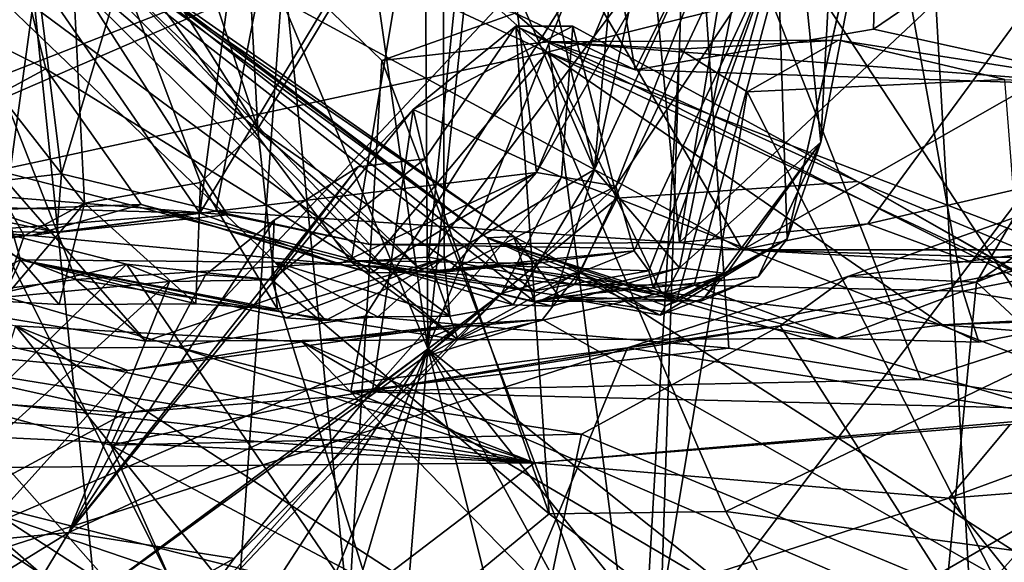
# Model space of a CAD drawing. Units: metres. Extents: x 23.9 to 32.57, y 0.5 to 3.29.
# Drawn here: x 26.85 to 27.14, y 0.69 to 0.85 of the extents above; entities that cross this region are included whole.
import ezdxf

# ---------------------------------------------------------------- set-up
doc = ezdxf.new("R2010")
doc.units = ezdxf.units.M

msp = doc.modelspace()

# ---------------------------------------------------------------- linework, layer by layer
at = {"layer": '1'}
for points in [[(27.65703, 1.47802, -1.52341), (27.03696, 0.65988, -1.51582), (27.06373, 1.46945, -1.52446)], [(27.03696, 0.65988, -1.51582), (27.65703, 1.47802, -1.52341), (27.68304, 0.67679, -1.51597)], [(27.06373, 1.46945, -1.52446), (26.47795, 0.72053, -1.51654), (26.3518, 1.46257, -1.52647)], [(26.71542, 0.74095, -1.51743), (26.47795, 0.72053, -1.51654), (27.06373, 1.46945, -1.52446)], [(27.03696, 0.65988, -1.51582), (26.71542, 0.74095, -1.51743), (27.06373, 1.46945, -1.52446)], [(26.99876, 1.2456, 12.97911), (27.04289, 0.78329, 12.95215), (27.1293, 1.31285, 12.85947)], [(27.1293, 1.31285, 12.85947), (27.04289, 0.78329, 12.95215), (27.2039, 0.93467, 12.81331)], [(26.82473, 1.13732, 13.0898), (26.86618, 0.8029, 13.07892), (26.99876, 1.2456, 12.97911)], [(26.86618, 0.8029, 13.07892), (26.9103, 0.79229, 13.0519), (26.99876, 1.2456, 12.97911)], [(26.99876, 1.2456, 12.97911), (26.9103, 0.79229, 13.0519), (27.04289, 0.78329, 12.95215)], [(26.82473, 1.13732, 13.0898), (26.81378, 0.79693, 13.10649), (26.86618, 0.8029, 13.07892)], [(26.94898, 0.77774, 11.05894), (26.77822, 1.00788, 10.97905), (27.00647, 1.12144, 11.09401)], [(26.97111, 0.7791, 11.07152), (26.94898, 0.77774, 11.05894), (27.00647, 1.12144, 11.09401)], [(26.97111, 0.7791, 11.07152), (27.00647, 1.12144, 11.09401), (27.09284, 0.94152, 11.15558)], [(26.83525, 1.07689, 1.70265), (26.92085, 1.10455, 1.5993), (26.97097, 0.75296, 1.57795)], [(26.97097, 0.75296, 1.57795), (26.92085, 1.10455, 1.5993), (26.96881, 1.10062, 1.55262)], [(27.21446, 0.78743, 11.26813), (27.09284, 0.94152, 11.15558), (27.27354, 1.1062, 11.34527)], [(26.97097, 0.75296, 1.57795), (26.96881, 1.10062, 1.55262), (27.00663, 1.08795, 1.52497)], [(26.97097, 0.75296, 1.57795), (27.00663, 1.08795, 1.52497), (27.10278, 1.08563, 1.42666)], [(26.97097, 0.75296, 1.57795), (27.10278, 1.08563, 1.42666), (27.12914, 0.62648, 1.43528)], [(27.12914, 0.62648, 1.43528), (27.10278, 1.08563, 1.42666), (27.27081, 1.04778, 1.27126)], [(26.77018, 0.7718, 1.78303), (26.83525, 1.07689, 1.70265), (26.88254, 0.61678, 1.68713)], [(26.88254, 0.61678, 1.68713), (26.83525, 1.07689, 1.70265), (26.97097, 0.75296, 1.57795)], [(27.2205, 0.58643, 1.37842), (27.12914, 0.62648, 1.43528), (27.27081, 1.04778, 1.27126)], [(26.76078, 0.81546, 10.97278), (26.77822, 1.00788, 10.97905), (26.87024, 0.77273, 11.02453)], [(26.87024, 0.77273, 11.02453), (26.77822, 1.00788, 10.97905), (26.94898, 0.77774, 11.05894)], [(27.10253, 0.97748, 3.67409), (27.00758, 0.96115, 3.67319), (27.03022, 0.83267, 3.66568)], [(27.10253, 0.97748, 3.67409), (27.03022, 0.83267, 3.66568), (27.09839, 0.84428, 3.66254)], [(27.10253, 0.97748, 3.67409), (27.09839, 0.84428, 3.66254), (27.12398, 0.86189, 3.65105)], [(27.00758, 0.96115, 3.67319), (26.99593, 0.84889, 3.6311), (27.03022, 0.83267, 3.66568)], [(27.12398, 0.86189, 3.65105), (27.17236, 0.82798, 3.53838), (27.18778, 0.94852, 3.61572)], [(27.01289, 0.77129, 11.09821), (26.97111, 0.7791, 11.07152), (27.09284, 0.94152, 11.15558)], [(27.01289, 0.77129, 11.09821), (27.09284, 0.94152, 11.15558), (27.04706, 0.77112, 11.12414)], [(27.12396, 0.76942, 11.18472), (27.04706, 0.77112, 11.12414), (27.09284, 0.94152, 11.15558)], [(27.09284, 0.94152, 11.15558), (27.21446, 0.78743, 11.26813), (27.12396, 0.76942, 11.18472)], [(26.7833, 0.79041, 12.50573), (26.65403, 0.93643, 12.28938), (26.86174, 0.83299, 12.32397)], [(26.65403, 0.93643, 12.28938), (26.85089, 0.87661, 12.22591), (26.86174, 0.83299, 12.32397)], [(27.00204, 0.80335, 12.3125), (27.02467, 0.79944, 12.2364), (27.07823, 0.93619, 12.24406)], [(27.00204, 0.80335, 12.3125), (27.07823, 0.93619, 12.24406), (27.05345, 0.92532, 12.30167)], [(27.07823, 0.93619, 12.24406), (27.02467, 0.79944, 12.2364), (27.07093, 0.86881, 12.1768)], [(27.04289, 0.78329, 12.95215), (27.09672, 0.78864, 12.91075), (27.2039, 0.93467, 12.81331)], [(27.2039, 0.93467, 12.81331), (27.09672, 0.78864, 12.91075), (27.15064, 0.80112, 12.87205)], [(26.84506, 0.89823, 12.78981), (26.97364, 0.93062, 12.53423), (27.06095, 0.78118, 12.86435)], [(26.97364, 0.93062, 12.53423), (26.99315, 0.93168, 12.4911), (27.16944, 0.84301, 12.53752)], [(27.06095, 0.78118, 12.86435), (26.97364, 0.93062, 12.53423), (27.16944, 0.84301, 12.53752)], [(27.16944, 0.84301, 12.53752), (26.99315, 0.93168, 12.4911), (27.19619, 0.85639, 12.42124)], [(26.92142, 0.91109, 12.51067), (26.90573, 0.79168, 12.46488), (26.98735, 0.92667, 12.43002)], [(26.90573, 0.79168, 12.46488), (27.00204, 0.80335, 12.3125), (26.98735, 0.92667, 12.43002)], [(27.00204, 0.80335, 12.3125), (27.05345, 0.92532, 12.30167), (26.98735, 0.92667, 12.43002)], [(26.80102, 0.92413, 11.99165), (26.79363, 0.92617, 11.97051), (26.98794, 0.78467, 11.94666)], [(26.79363, 0.92617, 11.97051), (26.85394, 0.88187, 11.81641), (26.99549, 0.78498, 11.86032)], [(26.79363, 0.92617, 11.97051), (26.99549, 0.78498, 11.86032), (26.98794, 0.78467, 11.94666)], [(26.85404, 0.88581, 12.15375), (26.80102, 0.92413, 11.99165), (26.98794, 0.78467, 11.94666)], [(27.04294, 0.77604, 11.70882), (27.01863, 0.8042, 11.62256), (27.0723, 0.9208, 11.75091)], [(27.0723, 0.9208, 11.75091), (27.01863, 0.8042, 11.62256), (27.0429, 0.91593, 11.64648)], [(27.04294, 0.77604, 11.70882), (27.0723, 0.9208, 11.75091), (27.08336, 0.81195, 11.84915)], [(27.08336, 0.81195, 11.84915), (27.0723, 0.9208, 11.75091), (27.08901, 0.91978, 11.8343)], [(26.84535, 0.91179, 11.36125), (27.00507, 0.83769, 11.3161), (26.91446, 0.91851, 11.42924)], [(26.91446, 0.91851, 11.42924), (27.00507, 0.83769, 11.3161), (27.14169, 0.87183, 11.5635)], [(27.08336, 0.81195, 11.84915), (27.08901, 0.91978, 11.8343), (27.10364, 0.91669, 11.94125)], [(27.01863, 0.8042, 11.62256), (27.02757, 0.9063, 11.61836), (27.0429, 0.91593, 11.64648)], [(27.07373, 0.78435, 11.90983), (27.08336, 0.81195, 11.84915), (27.10364, 0.91669, 11.94125)], [(27.07373, 0.78435, 11.90983), (27.10364, 0.91669, 11.94125), (27.10259, 0.91241, 12.01996)], [(27.07093, 0.86881, 12.1768), (27.07373, 0.78435, 11.90983), (27.10259, 0.91241, 12.01996)], [(27.04652, 0.90989, 0.02162), (26.77133, 0.79073, 0.01712), (26.89957, 0.75333, 0.01717)], [(26.92352, 0.90273, 0.01639), (26.77133, 0.79073, 0.01712), (27.04652, 0.90989, 0.02162)], [(26.85764, 0.88798, 3.79942), (26.82896, 0.82316, 3.81533), (26.89776, 0.90984, 3.73619)], [(26.89776, 0.90984, 3.73619), (26.82896, 0.82316, 3.81533), (26.9297, 0.8626, 3.6696)], [(26.84535, 0.91179, 11.36125), (26.84768, 0.80393, 11.15867), (27.00507, 0.83769, 11.3161)], [(26.85915, 0.85954, 12.5649), (26.90573, 0.79168, 12.46488), (26.92142, 0.91109, 12.51067)], [(26.92235, 0.81585, 11.47838), (26.89144, 0.9092, 11.44498), (26.91715, 0.91166, 11.46536)], [(27.04652, 0.90989, 0.02162), (26.89957, 0.75333, 0.01717), (26.95303, 0.7622, 0.01298)], [(26.92235, 0.81585, 11.47838), (26.91715, 0.91166, 11.46536), (26.97526, 0.90365, 11.53564)], [(27.04652, 0.90989, 0.02162), (26.95303, 0.7622, 0.01298), (27.05697, 0.75305, 0.01746)], [(27.05697, 0.75305, 0.01746), (27.11192, 0.74413, 0.00862), (27.04652, 0.90989, 0.02162)], [(27.11192, 0.74413, 0.00862), (27.1479, 0.75579, 0.01571), (27.04652, 0.90989, 0.02162)], [(27.16687, 0.89467, 0.01288), (27.04652, 0.90989, 0.02162), (27.1479, 0.75579, 0.01571)], [(26.92235, 0.81585, 11.47838), (26.86729, 0.90333, 11.42667), (26.89144, 0.9092, 11.44498)], [(27.01863, 0.8042, 11.62256), (26.97526, 0.90365, 11.53564), (26.99391, 0.90853, 11.55842)], [(27.01863, 0.8042, 11.62256), (26.99391, 0.90853, 11.55842), (27.02757, 0.9063, 11.61836)], [(26.75162, 0.9044, 0.01243), (26.68035, 0.76136, 0.014), (26.92352, 0.90273, 0.01639)], [(26.92352, 0.90273, 0.01639), (26.68035, 0.76136, 0.014), (26.77133, 0.79073, 0.01712)], [(26.87277, 0.79456, 11.44594), (26.79649, 0.89221, 11.38368), (26.86729, 0.90333, 11.42667)], [(26.87277, 0.79456, 11.44594), (26.86729, 0.90333, 11.42667), (26.90595, 0.80046, 11.46825)], [(26.90595, 0.80046, 11.46825), (26.86729, 0.90333, 11.42667), (26.92235, 0.81585, 11.47838)], [(26.92235, 0.81585, 11.47838), (26.97526, 0.90365, 11.53564), (26.97557, 0.77887, 11.56923)], [(26.97557, 0.77887, 11.56923), (26.97526, 0.90365, 11.53564), (27.01863, 0.8042, 11.62256)], [(26.82909, 0.79796, 13.02309), (26.84506, 0.89823, 12.78981), (26.91369, 0.79126, 12.97476)], [(26.91369, 0.79126, 12.97476), (26.84506, 0.89823, 12.78981), (26.95434, 0.78272, 12.97308)], [(26.95434, 0.78272, 12.97308), (26.84506, 0.89823, 12.78981), (27.06095, 0.78118, 12.86435)], [(26.81556, 0.77864, 11.42151), (26.79649, 0.89221, 11.38368), (26.85553, 0.78518, 11.44195)], [(26.85553, 0.78518, 11.44195), (26.79649, 0.89221, 11.38368), (26.87277, 0.79456, 11.44594)], [(26.75739, 0.88729, 12.64659), (26.76991, 0.7978, 12.6083), (26.85915, 0.85954, 12.5649)], [(26.8241, 0.87215, 3.85736), (26.82896, 0.82316, 3.81533), (26.85764, 0.88798, 3.79942)], [(26.96967, 0.77487, 12.17447), (26.85089, 0.87661, 12.22591), (26.85404, 0.88581, 12.15375)], [(26.96967, 0.77487, 12.17447), (26.85404, 0.88581, 12.15375), (26.99127, 0.77669, 12.0671)], [(26.85404, 0.88581, 12.15375), (26.98794, 0.78467, 11.94666), (26.99127, 0.77669, 12.0671)], [(26.85394, 0.88187, 11.81641), (26.82708, 0.87387, 11.7099), (26.95841, 0.77646, 11.67945)], [(26.85394, 0.88187, 11.81641), (26.95841, 0.77646, 11.67945), (27.00145, 0.76646, 11.76195)], [(26.99549, 0.78498, 11.86032), (26.85394, 0.88187, 11.81641), (27.00145, 0.76646, 11.76195)], [(26.85089, 0.87661, 12.22591), (26.96967, 0.77487, 12.17447), (26.9504, 0.77813, 12.26597)], [(26.86174, 0.83299, 12.32397), (26.85089, 0.87661, 12.22591), (26.9504, 0.77813, 12.26597)], [(26.82708, 0.87387, 11.7099), (26.75377, 0.85095, 11.59307), (26.85442, 0.77832, 11.54579)], [(26.82708, 0.87387, 11.7099), (26.85442, 0.77832, 11.54579), (26.92733, 0.7777, 11.63124)], [(26.82708, 0.87387, 11.7099), (26.92733, 0.7777, 11.63124), (26.95841, 0.77646, 11.67945)], [(27.14169, 0.87183, 11.5635), (27.00507, 0.83769, 11.3161), (27.18958, 0.76724, 11.39008)], [(27.02467, 0.79944, 12.2364), (27.02994, 0.78092, 12.16803), (27.07093, 0.86881, 12.1768)], [(27.02994, 0.78092, 12.16803), (27.03414, 0.77524, 12.11256), (27.07093, 0.86881, 12.1768)], [(27.03414, 0.77524, 12.11256), (27.03545, 0.77022, 12.06321), (27.07093, 0.86881, 12.1768)], [(27.03545, 0.77022, 12.06321), (27.04223, 0.76726, 12.01844), (27.07093, 0.86881, 12.1768)], [(27.07093, 0.86881, 12.1768), (27.04223, 0.76726, 12.01844), (27.07373, 0.78435, 11.90983)], [(26.82896, 0.82316, 3.81533), (26.91469, 0.65192, 3.6895), (26.9297, 0.8626, 3.6696)], [(26.9297, 0.8626, 3.6696), (26.91469, 0.65192, 3.6895), (26.94824, 0.67634, 3.6477)], [(26.9297, 0.8626, 3.6696), (26.94824, 0.67634, 3.6477), (26.95774, 0.83533, 3.64109)], [(26.9297, 0.8626, 3.6696), (26.95774, 0.83533, 3.64109), (26.99593, 0.84889, 3.6311)], [(27.12398, 0.86189, 3.65105), (27.09839, 0.84428, 3.66254), (27.17236, 0.82798, 3.53838)], [(26.76991, 0.7978, 12.6083), (26.85006, 0.79325, 12.53843), (26.85915, 0.85954, 12.5649)], [(26.85915, 0.85954, 12.5649), (26.85006, 0.79325, 12.53843), (26.90573, 0.79168, 12.46488)], [(26.75377, 0.85095, 11.59307), (26.82957, 0.76609, 11.46917), (26.85442, 0.77832, 11.54579)], [(26.99593, 0.84889, 3.6311), (26.95774, 0.83533, 3.64109), (27.00544, 0.84073, 3.5945)], [(26.99593, 0.84889, 3.6311), (27.00544, 0.84073, 3.5945), (27.03022, 0.83267, 3.66568)], [(26.96678, 0.82135, 2.74267), (26.99611, 0.84512, 2.73788), (27.01239, 0.84515, 2.75353)], [(27.00919, 0.80194, 2.84942), (26.96678, 0.82135, 2.74267), (27.01239, 0.84515, 2.75353)], [(26.96678, 0.82135, 2.74267), (26.97008, 0.8072, 2.705), (26.99611, 0.84512, 2.73788)], [(26.97008, 0.8072, 2.705), (27.00562, 0.70573, 2.65507), (26.99611, 0.84512, 2.73788)], [(27.01239, 0.84515, 2.75353), (26.99611, 0.84512, 2.73788), (27.09384, 0.80078, 2.74615)], [(27.00562, 0.70573, 2.65507), (27.05617, 0.70638, 2.66891), (26.99611, 0.84512, 2.73788)], [(26.99611, 0.84512, 2.73788), (27.05617, 0.70638, 2.66891), (27.16664, 0.75948, 2.71692)], [(26.99611, 0.84512, 2.73788), (27.16664, 0.75948, 2.71692), (27.09384, 0.80078, 2.74615)], [(27.00919, 0.80194, 2.84942), (27.01239, 0.84515, 2.75353), (27.02506, 0.79601, 2.86946)], [(27.02506, 0.79601, 2.86946), (27.01239, 0.84515, 2.75353), (27.09384, 0.80078, 2.74615)], [(27.03022, 0.83267, 3.66568), (27.17236, 0.82798, 3.53838), (27.09839, 0.84428, 3.66254)], [(27.06095, 0.78118, 12.86435), (27.16944, 0.84301, 12.53752), (27.19713, 0.78116, 12.66566)], [(27.00544, 0.84073, 3.5945), (26.95774, 0.83533, 3.64109), (27.03147, 0.64138, 3.51964)], [(27.04293, 0.83856, 3.55181), (27.08835, 0.84117, 3.52877), (27.00544, 0.84073, 3.5945)], [(27.00544, 0.84073, 3.5945), (27.08835, 0.84117, 3.52877), (27.17236, 0.82798, 3.53838)], [(27.00544, 0.84073, 3.5945), (27.03147, 0.64138, 3.51964), (27.04293, 0.83856, 3.55181)], [(27.03022, 0.83267, 3.66568), (27.00544, 0.84073, 3.5945), (27.17236, 0.82798, 3.53838)], [(27.04293, 0.83856, 3.55181), (27.06224, 0.82641, 3.51007), (27.08835, 0.84117, 3.52877)], [(27.08835, 0.84117, 3.52877), (27.06224, 0.82641, 3.51007), (27.13591, 0.82996, 3.42667)], [(27.08835, 0.84117, 3.52877), (27.13591, 0.82996, 3.42667), (27.17236, 0.82798, 3.53838)], [(27.00507, 0.83769, 11.3161), (26.84768, 0.80393, 11.15867), (26.95369, 0.77649, 11.17359)], [(27.00507, 0.83769, 11.3161), (26.95369, 0.77649, 11.17359), (27.03763, 0.76909, 11.22038)], [(27.00507, 0.83769, 11.3161), (27.03763, 0.76909, 11.22038), (27.11814, 0.75977, 11.28365)], [(27.11814, 0.75977, 11.28365), (27.16734, 0.76143, 11.35335), (27.00507, 0.83769, 11.3161)], [(27.00507, 0.83769, 11.3161), (27.16734, 0.76143, 11.35335), (27.18958, 0.76724, 11.39008)], [(27.04293, 0.83856, 3.55181), (27.03147, 0.64138, 3.51964), (27.06224, 0.82641, 3.51007)], [(26.95774, 0.83533, 3.64109), (26.94824, 0.67634, 3.6477), (27.03147, 0.64138, 3.51964)], [(26.57087, 0.81896, 3.42768), (26.56554, 0.83154, 3.38619), (26.94904, 0.64002, 3.49307)], [(26.56554, 0.83154, 3.38619), (26.71234, 0.79341, 3.27902), (26.94904, 0.64002, 3.49307)], [(26.88897, 0.79417, 12.36978), (26.7833, 0.79041, 12.50573), (26.86174, 0.83299, 12.32397)], [(26.88897, 0.79417, 12.36978), (26.86174, 0.83299, 12.32397), (26.9504, 0.77813, 12.26597)], [(27.13591, 0.82996, 3.42667), (27.06224, 0.82641, 3.51007), (27.14958, 0.65475, 3.37037)], [(27.06224, 0.82641, 3.51007), (27.03147, 0.64138, 3.51964), (27.14958, 0.65475, 3.37037)], [(26.82896, 0.82316, 3.81533), (26.83603, 0.64628, 3.79835), (26.91469, 0.65192, 3.6895)], [(26.86828, 0.70039, 2.71612), (26.95101, 0.80492, 2.70153), (26.96678, 0.82135, 2.74267)], [(26.95516, 0.74092, 2.81125), (26.86828, 0.70039, 2.71612), (26.96678, 0.82135, 2.74267)], [(26.95101, 0.80492, 2.70153), (26.97008, 0.8072, 2.705), (26.96678, 0.82135, 2.74267)], [(26.95516, 0.74092, 2.81125), (26.96678, 0.82135, 2.74267), (27.00919, 0.80194, 2.84942)], [(26.57601, 0.79966, 3.47891), (26.57087, 0.81896, 3.42768), (26.94904, 0.64002, 3.49307)], [(26.82167, 0.76644, 11.02463), (26.76078, 0.81546, 10.97278), (26.87024, 0.77273, 11.02453)], [(26.92798, 0.76424, 11.52774), (26.90595, 0.80046, 11.46825), (26.92235, 0.81585, 11.47838)], [(26.92798, 0.76424, 11.52774), (26.92235, 0.81585, 11.47838), (26.97557, 0.77887, 11.56923)], [(27.05633, 0.77448, 11.7841), (27.04294, 0.77604, 11.70882), (27.08336, 0.81195, 11.84915)], [(27.04929, 0.76662, 11.80931), (27.05633, 0.77448, 11.7841), (27.08336, 0.81195, 11.84915)], [(27.06544, 0.77346, 11.83621), (27.04929, 0.76662, 11.80931), (27.08336, 0.81195, 11.84915)], [(27.07373, 0.78435, 11.90983), (27.06544, 0.77346, 11.83621), (27.08336, 0.81195, 11.84915)], [(27.13851, 0.79037, 1.98619), (27.18701, 0.81222, 2.00205), (27.12784, 0.77194, 2.02208)], [(27.12784, 0.77194, 2.02208), (27.18701, 0.81222, 2.00205), (27.21384, 0.80614, 2.02019)], [(26.95101, 0.80492, 2.70153), (26.92631, 0.77264, 2.65959), (26.97008, 0.8072, 2.705)], [(26.92631, 0.77264, 2.65959), (27.00562, 0.70573, 2.65507), (26.97008, 0.8072, 2.705)], [(27.12784, 0.77194, 2.02208), (27.21384, 0.80614, 2.02019), (27.21659, 0.68954, 2.10412)], [(26.81378, 0.79693, 13.10649), (26.86486, 0.78617, 13.04234), (26.86618, 0.8029, 13.07892)], [(26.84768, 0.80393, 11.15867), (26.82167, 0.76644, 11.02463), (26.89034, 0.75508, 11.06957)], [(26.84768, 0.80393, 11.15867), (26.89034, 0.75508, 11.06957), (26.95369, 0.77649, 11.17359)], [(26.86618, 0.8029, 13.07892), (26.86486, 0.78617, 13.04234), (26.9103, 0.79229, 13.0519)], [(26.92701, 0.78971, 2.68895), (26.95101, 0.80492, 2.70153), (26.86828, 0.70039, 2.71612)], [(26.90573, 0.79168, 12.46488), (26.94547, 0.77714, 12.36767), (27.00204, 0.80335, 12.3125)], [(26.92701, 0.78971, 2.68895), (26.92631, 0.77264, 2.65959), (26.95101, 0.80492, 2.70153)], [(26.94547, 0.77714, 12.36767), (26.95466, 0.77462, 12.33206), (27.00204, 0.80335, 12.3125)], [(26.95466, 0.77462, 12.33206), (26.97716, 0.77502, 12.29079), (27.00204, 0.80335, 12.3125)], [(26.99531, 0.76545, 11.62595), (26.97557, 0.77887, 11.56923), (27.01863, 0.8042, 11.62256)], [(26.97716, 0.77502, 12.29079), (27.02467, 0.79944, 12.2364), (27.00204, 0.80335, 12.3125)], [(27.00643, 0.76508, 11.65905), (26.99531, 0.76545, 11.62595), (27.01863, 0.8042, 11.62256)], [(27.00643, 0.76508, 11.65905), (27.01863, 0.8042, 11.62256), (27.04294, 0.77604, 11.70882)], [(26.57601, 0.79966, 3.47891), (26.94904, 0.64002, 3.49307), (26.56934, 0.793, 3.5132)], [(26.9046, 0.76577, 11.50347), (26.87277, 0.79456, 11.44594), (26.90595, 0.80046, 11.46825)], [(26.9046, 0.76577, 11.50347), (26.90595, 0.80046, 11.46825), (26.92798, 0.76424, 11.52774)], [(26.99205, 0.76871, 2.91289), (26.95516, 0.74092, 2.81125), (27.00919, 0.80194, 2.84942)], [(26.99205, 0.76871, 2.91289), (27.00919, 0.80194, 2.84942), (27.02506, 0.79601, 2.86946)], [(27.02506, 0.79601, 2.86946), (27.09384, 0.80078, 2.74615), (27.27054, 0.69973, 2.83376)], [(27.09384, 0.80078, 2.74615), (27.16664, 0.75948, 2.71692), (27.14086, 0.78113, 2.74063)], [(27.09384, 0.80078, 2.74615), (27.14086, 0.78113, 2.74063), (27.27054, 0.69973, 2.83376)], [(27.09672, 0.78864, 12.91075), (27.12648, 0.77764, 12.86164), (27.15064, 0.80112, 12.87205)], [(27.15064, 0.80112, 12.87205), (27.12648, 0.77764, 12.86164), (27.20092, 0.77719, 12.79547)], [(26.8355, 0.78661, 13.07616), (26.86486, 0.78617, 13.04234), (26.81378, 0.79693, 13.10649)], [(26.8355, 0.78661, 13.07616), (26.82909, 0.79796, 13.02309), (26.86486, 0.78617, 13.04234)], [(26.86486, 0.78617, 13.04234), (26.82909, 0.79796, 13.02309), (26.91369, 0.79126, 12.97476)], [(26.97716, 0.77502, 12.29079), (27.00154, 0.77733, 12.23635), (27.02467, 0.79944, 12.2364)], [(27.00154, 0.77733, 12.23635), (27.02994, 0.78092, 12.16803), (27.02467, 0.79944, 12.2364)], [(26.85755, 0.78532, 12.44022), (26.7833, 0.79041, 12.50573), (26.88897, 0.79417, 12.36978)], [(26.84906, 0.7665, 11.47275), (26.85553, 0.78518, 11.44195), (26.87277, 0.79456, 11.44594)], [(26.86547, 0.76555, 11.48026), (26.84906, 0.7665, 11.47275), (26.87277, 0.79456, 11.44594)], [(26.85755, 0.78532, 12.44022), (26.88897, 0.79417, 12.36978), (26.94547, 0.77714, 12.36767)], [(26.86547, 0.76555, 11.48026), (26.87277, 0.79456, 11.44594), (26.9046, 0.76577, 11.50347)], [(26.94547, 0.77714, 12.36767), (26.88897, 0.79417, 12.36978), (26.95466, 0.77462, 12.33206)], [(26.88897, 0.79417, 12.36978), (26.9504, 0.77813, 12.26597), (26.95466, 0.77462, 12.33206)], [(27.01432, 0.77491, 2.94659), (26.99205, 0.76871, 2.91289), (27.02506, 0.79601, 2.86946)], [(27.01432, 0.77491, 2.94659), (27.02506, 0.79601, 2.86946), (27.27054, 0.69973, 2.83376)], [(26.56934, 0.793, 3.5132), (26.94904, 0.64002, 3.49307), (26.60955, 0.76336, 3.56126)], [(26.71234, 0.79341, 3.27902), (26.85303, 0.75946, 3.21635), (26.94904, 0.64002, 3.49307)], [(26.85006, 0.79325, 12.53843), (26.7597, 0.78008, 12.57494), (26.90573, 0.79168, 12.46488)], [(26.7597, 0.78008, 12.57494), (26.85755, 0.78532, 12.44022), (26.90573, 0.79168, 12.46488)], [(26.90573, 0.79168, 12.46488), (26.85755, 0.78532, 12.44022), (26.94547, 0.77714, 12.36767)], [(26.9103, 0.79229, 13.0519), (26.86486, 0.78617, 13.04234), (26.91369, 0.79126, 12.97476)], [(26.9103, 0.79229, 13.0519), (26.91369, 0.79126, 12.97476), (26.95434, 0.78272, 12.97308)], [(26.9103, 0.79229, 13.0519), (26.95434, 0.78272, 12.97308), (27.04289, 0.78329, 12.95215)], [(26.7833, 0.79041, 12.50573), (26.85755, 0.78532, 12.44022), (26.7597, 0.78008, 12.57494)], [(26.77133, 0.79073, 0.01712), (26.85388, 0.75295, 0.01452), (26.89957, 0.75333, 0.01717)], [(26.86828, 0.70039, 2.71612), (26.90733, 0.77405, 2.68493), (26.92701, 0.78971, 2.68895)], [(26.90733, 0.77405, 2.68493), (26.92631, 0.77264, 2.65959), (26.92701, 0.78971, 2.68895)], [(27.04289, 0.78329, 12.95215), (27.06095, 0.78118, 12.86435), (27.09672, 0.78864, 12.91075)], [(27.06095, 0.78118, 12.86435), (27.12648, 0.77764, 12.86164), (27.09672, 0.78864, 12.91075)], [(27.09109, 0.77357, 2.00797), (27.13851, 0.79037, 1.98619), (27.12784, 0.77194, 2.02208)], [(27.09109, 0.77357, 2.00797), (27.20081, 0.78759, 1.90282), (27.13851, 0.79037, 1.98619)], [(26.88475, 0.7771, 2.62368), (26.8471, 0.78652, 2.60035), (26.82081, 0.71475, 2.4745)], [(26.83985, 0.76667, 2.62504), (26.8471, 0.78652, 2.60035), (26.88475, 0.7771, 2.62368)], [(27.09109, 0.77357, 2.00797), (27.02801, 0.75319, 1.99899), (27.20081, 0.78759, 1.90282)], [(27.20081, 0.78759, 1.90282), (27.02801, 0.75319, 1.99899), (27.18578, 0.72832, 1.76039)], [(27.16693, 0.76233, 11.23447), (27.12396, 0.76942, 11.18472), (27.21446, 0.78743, 11.26813)], [(26.84906, 0.7665, 11.47275), (26.81556, 0.77864, 11.42151), (26.85553, 0.78518, 11.44195)], [(27.04289, 0.78329, 12.95215), (26.95434, 0.78272, 12.97308), (27.06095, 0.78118, 12.86435)], [(27.03734, 0.76253, 11.87207), (26.98794, 0.78467, 11.94666), (26.99549, 0.78498, 11.86032)], [(26.99127, 0.77669, 12.0671), (26.98794, 0.78467, 11.94666), (27.04223, 0.76726, 12.01844)], [(27.04223, 0.76726, 12.01844), (26.98794, 0.78467, 11.94666), (27.04214, 0.76639, 11.9711)], [(26.98794, 0.78467, 11.94666), (27.03734, 0.76253, 11.87207), (27.03893, 0.76522, 11.90946)], [(27.04214, 0.76639, 11.9711), (26.98794, 0.78467, 11.94666), (27.03893, 0.76522, 11.90946)], [(26.99549, 0.78498, 11.86032), (27.00145, 0.76646, 11.76195), (27.00863, 0.7678, 11.81635)], [(26.99549, 0.78498, 11.86032), (27.00863, 0.7678, 11.81635), (27.03734, 0.76253, 11.87207)], [(27.03893, 0.76522, 11.90946), (27.03734, 0.76253, 11.87207), (27.07373, 0.78435, 11.90983)], [(27.03734, 0.76253, 11.87207), (27.06544, 0.77346, 11.83621), (27.07373, 0.78435, 11.90983)], [(27.04214, 0.76639, 11.9711), (27.03893, 0.76522, 11.90946), (27.07373, 0.78435, 11.90983)], [(27.04214, 0.76639, 11.9711), (27.07373, 0.78435, 11.90983), (27.04223, 0.76726, 12.01844)], [(26.96967, 0.77487, 12.17447), (27.00138, 0.76951, 12.15072), (27.02994, 0.78092, 12.16803)], [(26.96967, 0.77487, 12.17447), (27.02994, 0.78092, 12.16803), (27.00154, 0.77733, 12.23635)], [(27.02994, 0.78092, 12.16803), (27.00138, 0.76951, 12.15072), (27.03414, 0.77524, 12.11256)], [(27.12648, 0.77764, 12.86164), (27.06095, 0.78118, 12.86435), (27.20092, 0.77719, 12.79547)], [(27.06095, 0.78118, 12.86435), (27.19713, 0.78116, 12.66566), (27.20092, 0.77719, 12.79547)], [(26.85442, 0.77832, 11.54579), (26.82957, 0.76609, 11.46917), (26.84906, 0.7665, 11.47275)], [(26.85442, 0.77832, 11.54579), (26.84906, 0.7665, 11.47275), (26.86547, 0.76555, 11.48026)], [(26.85442, 0.77832, 11.54579), (26.86547, 0.76555, 11.48026), (26.9046, 0.76577, 11.50347)], [(26.85442, 0.77832, 11.54579), (26.9046, 0.76577, 11.50347), (26.92798, 0.76424, 11.52774)], [(26.85442, 0.77832, 11.54579), (26.92798, 0.76424, 11.52774), (26.93031, 0.76174, 11.54731)], [(26.92733, 0.7777, 11.63124), (26.85442, 0.77832, 11.54579), (26.94164, 0.76102, 11.56013)], [(26.85442, 0.77832, 11.54579), (26.93031, 0.76174, 11.54731), (26.94164, 0.76102, 11.56013)], [(26.87024, 0.77273, 11.02453), (26.94898, 0.77774, 11.05894), (26.9796, 0.75547, 11.10419)], [(26.92733, 0.7777, 11.63124), (26.94164, 0.76102, 11.56013), (26.95661, 0.76209, 11.58802)], [(26.95841, 0.77646, 11.67945), (26.92733, 0.7777, 11.63124), (26.97722, 0.7622, 11.60389)], [(26.92733, 0.7777, 11.63124), (26.95661, 0.76209, 11.58802), (26.97722, 0.7622, 11.60389)], [(26.93031, 0.76174, 11.54731), (26.92798, 0.76424, 11.52774), (26.97557, 0.77887, 11.56923)], [(26.94164, 0.76102, 11.56013), (26.93031, 0.76174, 11.54731), (26.97557, 0.77887, 11.56923)], [(26.95661, 0.76209, 11.58802), (26.94164, 0.76102, 11.56013), (26.97557, 0.77887, 11.56923)], [(26.9796, 0.75547, 11.10419), (26.94898, 0.77774, 11.05894), (26.97111, 0.7791, 11.07152)], [(26.95466, 0.77462, 12.33206), (26.9504, 0.77813, 12.26597), (26.97716, 0.77502, 12.29079)], [(26.9504, 0.77813, 12.26597), (26.96967, 0.77487, 12.17447), (27.00154, 0.77733, 12.23635)], [(26.97716, 0.77502, 12.29079), (26.9504, 0.77813, 12.26597), (27.00154, 0.77733, 12.23635)], [(26.97722, 0.7622, 11.60389), (26.95661, 0.76209, 11.58802), (26.97557, 0.77887, 11.56923)], [(26.9796, 0.75547, 11.10419), (26.97111, 0.7791, 11.07152), (27.01289, 0.77129, 11.09821)], [(26.97722, 0.7622, 11.60389), (26.97557, 0.77887, 11.56923), (26.99531, 0.76545, 11.62595)], [(26.88475, 0.7771, 2.62368), (26.82081, 0.71475, 2.4745), (26.95933, 0.6676, 2.58052)], [(26.8971, 0.77213, 2.66881), (26.83985, 0.76667, 2.62504), (26.88475, 0.7771, 2.62368)], [(26.8971, 0.77213, 2.66881), (26.88475, 0.7771, 2.62368), (26.92631, 0.77264, 2.65959)], [(26.92631, 0.77264, 2.65959), (26.88475, 0.7771, 2.62368), (26.95933, 0.6676, 2.58052)], [(26.95369, 0.77649, 11.17359), (26.89034, 0.75508, 11.06957), (26.9796, 0.75547, 11.10419)], [(26.95369, 0.77649, 11.17359), (26.9796, 0.75547, 11.10419), (27.08804, 0.75585, 11.17588)], [(26.95369, 0.77649, 11.17359), (27.08804, 0.75585, 11.17588), (27.03763, 0.76909, 11.22038)], [(26.95841, 0.77646, 11.67945), (26.97722, 0.7622, 11.60389), (26.99531, 0.76545, 11.62595)], [(26.95841, 0.77646, 11.67945), (26.99531, 0.76545, 11.62595), (27.00643, 0.76508, 11.65905)], [(26.95841, 0.77646, 11.67945), (27.00643, 0.76508, 11.65905), (27.00145, 0.76646, 11.76195)], [(26.96967, 0.77487, 12.17447), (26.99127, 0.77669, 12.0671), (27.00138, 0.76951, 12.15072)], [(26.96981, 0.75048, 2.98456), (26.99205, 0.76871, 2.91289), (27.01432, 0.77491, 2.94659)], [(26.96981, 0.75048, 2.98456), (27.01432, 0.77491, 2.94659), (27.00374, 0.76131, 2.99411)], [(26.99127, 0.77669, 12.0671), (27.04223, 0.76726, 12.01844), (27.03545, 0.77022, 12.06321)], [(27.00138, 0.76951, 12.15072), (26.99127, 0.77669, 12.0671), (27.03414, 0.77524, 12.11256)], [(26.99127, 0.77669, 12.0671), (27.03545, 0.77022, 12.06321), (27.03414, 0.77524, 12.11256)], [(27.00145, 0.76646, 11.76195), (27.00643, 0.76508, 11.65905), (27.04294, 0.77604, 11.70882)], [(27.00145, 0.76646, 11.76195), (27.04294, 0.77604, 11.70882), (27.03852, 0.76785, 11.7362)], [(27.00145, 0.76646, 11.76195), (27.03852, 0.76785, 11.7362), (27.05633, 0.77448, 11.7841)], [(27.04929, 0.76662, 11.80931), (27.00145, 0.76646, 11.76195), (27.05633, 0.77448, 11.7841)], [(27.00374, 0.76131, 2.99411), (27.01432, 0.77491, 2.94659), (27.27285, 0.60879, 3.15727)], [(27.27285, 0.60879, 3.15727), (27.01432, 0.77491, 2.94659), (27.27054, 0.69973, 2.83376)], [(27.05633, 0.77448, 11.7841), (27.03852, 0.76785, 11.7362), (27.04294, 0.77604, 11.70882)], [(26.85052, 0.60803, 1.72868), (26.77018, 0.7718, 1.78303), (26.88254, 0.61678, 1.68713)], [(26.81188, 0.69494, 2.66894), (26.83985, 0.76667, 2.62504), (26.8971, 0.77213, 2.66881)], [(26.81188, 0.69494, 2.66894), (26.8971, 0.77213, 2.66881), (26.86828, 0.70039, 2.71612)], [(26.89034, 0.75508, 11.06957), (26.82167, 0.76644, 11.02463), (26.87024, 0.77273, 11.02453)], [(26.86828, 0.70039, 2.71612), (26.8971, 0.77213, 2.66881), (26.90733, 0.77405, 2.68493)], [(26.89034, 0.75508, 11.06957), (26.87024, 0.77273, 11.02453), (26.9796, 0.75547, 11.10419)], [(26.90733, 0.77405, 2.68493), (26.8971, 0.77213, 2.66881), (26.92631, 0.77264, 2.65959)], [(26.92631, 0.77264, 2.65959), (26.95933, 0.6676, 2.58052), (27.00562, 0.70573, 2.65507)], [(27.03734, 0.76253, 11.87207), (27.00863, 0.7678, 11.81635), (27.06544, 0.77346, 11.83621)], [(27.06544, 0.77346, 11.83621), (27.00863, 0.7678, 11.81635), (27.04929, 0.76662, 11.80931)], [(27.0717, 0.75943, 2.03093), (27.02801, 0.75319, 1.99899), (27.09109, 0.77357, 2.00797)], [(27.0717, 0.75943, 2.03093), (27.09109, 0.77357, 2.00797), (27.12784, 0.77194, 2.02208)], [(27.0717, 0.75943, 2.03093), (27.12784, 0.77194, 2.02208), (27.11938, 0.68496, 2.09194)], [(27.11938, 0.68496, 2.09194), (27.12784, 0.77194, 2.02208), (27.21659, 0.68954, 2.10412)], [(26.8987, 0.67032, 2.92681), (26.91552, 0.69295, 2.80903), (26.99205, 0.76871, 2.91289)], [(26.96981, 0.75048, 2.98456), (26.8987, 0.67032, 2.92681), (26.99205, 0.76871, 2.91289)], [(26.91552, 0.69295, 2.80903), (26.95516, 0.74092, 2.81125), (26.99205, 0.76871, 2.91289)], [(26.9796, 0.75547, 11.10419), (27.01289, 0.77129, 11.09821), (27.04706, 0.77112, 11.12414)], [(26.9796, 0.75547, 11.10419), (27.04706, 0.77112, 11.12414), (27.08804, 0.75585, 11.17588)], [(27.11814, 0.75977, 11.28365), (27.03763, 0.76909, 11.22038), (27.08804, 0.75585, 11.17588)], [(27.08804, 0.75585, 11.17588), (27.04706, 0.77112, 11.12414), (27.12396, 0.76942, 11.18472)], [(27.12853, 0.75481, 11.20996), (27.08804, 0.75585, 11.17588), (27.12396, 0.76942, 11.18472)], [(27.12853, 0.75481, 11.20996), (27.12396, 0.76942, 11.18472), (27.16693, 0.76233, 11.23447)], [(27.00863, 0.7678, 11.81635), (27.00145, 0.76646, 11.76195), (27.04929, 0.76662, 11.80931)], [(26.81292, 0.6291, 3.69819), (26.60955, 0.76336, 3.56126), (26.86342, 0.62523, 3.64823)], [(26.86342, 0.62523, 3.64823), (26.60955, 0.76336, 3.56126), (26.91729, 0.62395, 3.59837)], [(26.91729, 0.62395, 3.59837), (26.60955, 0.76336, 3.56126), (26.95486, 0.61928, 3.55629)], [(26.95486, 0.61928, 3.55629), (26.60955, 0.76336, 3.56126), (26.94904, 0.64002, 3.49307)], [(26.95303, 0.7622, 0.01298), (26.89957, 0.75333, 0.01717), (26.94896, 0.74068, -0.00895)], [(26.98036, 0.75985, 2.99697), (27.00374, 0.76131, 2.99411), (26.9349, 0.75485, 3.11616)], [(26.9349, 0.75485, 3.11616), (27.00374, 0.76131, 2.99411), (27.27285, 0.60879, 3.15727)], [(26.95303, 0.7622, 0.01298), (26.94896, 0.74068, -0.00895), (27.05697, 0.75305, 0.01746)], [(26.98036, 0.75985, 2.99697), (26.96981, 0.75048, 2.98456), (27.00374, 0.76131, 2.99411)], [(27.11814, 0.75977, 11.28365), (27.12853, 0.75481, 11.20996), (27.16693, 0.76233, 11.23447)], [(27.11814, 0.75977, 11.28365), (27.16693, 0.76233, 11.23447), (27.17332, 0.75536, 11.24152)], [(27.16734, 0.76143, 11.35335), (27.11814, 0.75977, 11.28365), (27.17332, 0.75536, 11.24152)], [(26.88513, 0.74672, 3.13506), (26.84484, 0.70195, 3.12017), (26.98036, 0.75985, 2.99697)], [(26.84484, 0.70195, 3.12017), (26.87131, 0.67904, 3.04144), (26.98036, 0.75985, 2.99697)], [(26.84998, 0.75001, 3.17188), (26.88513, 0.74672, 3.13506), (26.85303, 0.75946, 3.21635)], [(26.85303, 0.75946, 3.21635), (26.88513, 0.74672, 3.13506), (26.9349, 0.75485, 3.11616)], [(26.94904, 0.64002, 3.49307), (26.85303, 0.75946, 3.21635), (27.06404, 0.62203, 3.40601)], [(26.85303, 0.75946, 3.21635), (26.9349, 0.75485, 3.11616), (27.06404, 0.62203, 3.40601)], [(26.98036, 0.75985, 2.99697), (26.87131, 0.67904, 3.04144), (26.96981, 0.75048, 2.98456)], [(26.88513, 0.74672, 3.13506), (26.98036, 0.75985, 2.99697), (26.9349, 0.75485, 3.11616)], [(26.94478, 0.73923, 2.07491), (27.02801, 0.75319, 1.99899), (27.0717, 0.75943, 2.03093)], [(27.01489, 0.72851, 2.06542), (26.94478, 0.73923, 2.07491), (27.0717, 0.75943, 2.03093)], [(27.11938, 0.68496, 2.09194), (27.01489, 0.72851, 2.06542), (27.0717, 0.75943, 2.03093)], [(27.05617, 0.70638, 2.66891), (27.1399, 0.695, 2.66687), (27.16664, 0.75948, 2.71692)], [(27.08804, 0.75585, 11.17588), (27.12853, 0.75481, 11.20996), (27.11814, 0.75977, 11.28365)], [(27.16311, 0.62048, 3.27689), (26.9349, 0.75485, 3.11616), (27.27285, 0.60879, 3.15727)], [(27.06404, 0.62203, 3.40601), (26.9349, 0.75485, 3.11616), (27.16311, 0.62048, 3.27689)], [(27.1479, 0.75579, 0.01571), (27.11192, 0.74413, 0.00862), (27.17442, 0.73515, -0.01663)], [(26.79927, 0.75357, 2.21546), (26.759, 0.66682, 2.07175), (26.88448, 0.73463, 2.10477)], [(27.02801, 0.75319, 1.99899), (26.759, 0.66682, 2.07175), (26.96404, 0.59992, 1.73701)], [(26.88448, 0.73463, 2.10477), (26.759, 0.66682, 2.07175), (27.02801, 0.75319, 1.99899)], [(26.80581, 0.75194, 0.01036), (26.77718, 0.74516, 0.00192), (27.00145, 0.72032, -0.28641)], [(26.79927, 0.75357, 2.21546), (26.88448, 0.73463, 2.10477), (26.83347, 0.73822, 2.21401)], [(26.80581, 0.75194, 0.01036), (27.00145, 0.72032, -0.28641), (26.85388, 0.75295, 0.01452)], [(26.85388, 0.75295, 0.01452), (27.00145, 0.72032, -0.28641), (26.89957, 0.75333, 0.01717)], [(26.90531, 0.59286, 1.6815), (26.88254, 0.61678, 1.68713), (26.97097, 0.75296, 1.57795)], [(26.94478, 0.73923, 2.07491), (26.88448, 0.73463, 2.10477), (27.02801, 0.75319, 1.99899)], [(26.89957, 0.75333, 0.01717), (27.00145, 0.72032, -0.28641), (26.94896, 0.74068, -0.00895)], [(26.90531, 0.59286, 1.6815), (26.97097, 0.75296, 1.57795), (26.92862, 0.60891, 1.63636)], [(26.92862, 0.60891, 1.63636), (26.97097, 0.75296, 1.57795), (26.95968, 0.61484, 1.60036)], [(27.05697, 0.75305, 0.01746), (26.94896, 0.74068, -0.00895), (27.11192, 0.74413, 0.00862)], [(26.95968, 0.61484, 1.60036), (26.97097, 0.75296, 1.57795), (27.00695, 0.60906, 1.5615)], [(27.18578, 0.72832, 1.76039), (27.02801, 0.75319, 1.99899), (26.96404, 0.59992, 1.73701)], [(27.00695, 0.60906, 1.5615), (26.97097, 0.75296, 1.57795), (27.05166, 0.60542, 1.5203)], [(27.05166, 0.60542, 1.5203), (26.97097, 0.75296, 1.57795), (27.08378, 0.61201, 1.48421)], [(27.08378, 0.61201, 1.48421), (26.97097, 0.75296, 1.57795), (27.12914, 0.62648, 1.43528)], [(26.84998, 0.75001, 3.17188), (26.84484, 0.70195, 3.12017), (26.88513, 0.74672, 3.13506)], [(26.87131, 0.67904, 3.04144), (26.8987, 0.67032, 2.92681), (26.96981, 0.75048, 2.98456)], [(26.77718, 0.74516, 0.00192), (26.71987, 0.74203, -0.00125), (27.00145, 0.72032, -0.28641)], [(26.94896, 0.74068, -0.00895), (27.17442, 0.73515, -0.01663), (27.11192, 0.74413, 0.00862)], [(26.69508, 0.73487, -0.2804), (27.00145, 0.72032, -0.28641), (26.71987, 0.74203, -0.00125)], [(26.84202, 0.54491, -1.51023), (26.71542, 0.74095, -1.51743), (27.03696, 0.65988, -1.51582)], [(26.91552, 0.69295, 2.80903), (26.86828, 0.70039, 2.71612), (26.95516, 0.74092, 2.81125)], [(26.94896, 0.74068, -0.00895), (27.00145, 0.72032, -0.28641), (27.17442, 0.73515, -0.01663)], [(26.82624, 0.69075, 2.34832), (26.83347, 0.73822, 2.21401), (26.91558, 0.64554, 2.27638)], [(26.83347, 0.73822, 2.21401), (26.88448, 0.73463, 2.10477), (26.88028, 0.72537, 2.15547)], [(26.83347, 0.73822, 2.21401), (26.88028, 0.72537, 2.15547), (26.91558, 0.64554, 2.27638)], [(26.88448, 0.73463, 2.10477), (26.94478, 0.73923, 2.07491), (26.88028, 0.72537, 2.15547)], [(26.88028, 0.72537, 2.15547), (26.94478, 0.73923, 2.07491), (27.01489, 0.72851, 2.06542)], [(27.17442, 0.73515, -0.01663), (27.00145, 0.72032, -0.28641), (27.13747, 0.73126, -0.25249)], [(27.00145, 0.72032, -0.28641), (26.69508, 0.73487, -0.2804), (26.7698, 0.7183, -0.29525)], [(27.13747, 0.73126, -0.25249), (27.00145, 0.72032, -0.28641), (27.11988, 0.71021, -0.29459)], [(27.13747, 0.73126, -0.25249), (27.11988, 0.71021, -0.29459), (27.17671, 0.7311, -0.27411)], [(27.17671, 0.7311, -0.27411), (27.11988, 0.71021, -0.29459), (27.26207, 0.72137, -0.29134)], [(26.88028, 0.72537, 2.15547), (27.01489, 0.72851, 2.06542), (27.00086, 0.66144, 2.14806)], [(26.96404, 0.59992, 1.73701), (27.0823, 0.59337, 1.59094), (27.18578, 0.72832, 1.76039)], [(27.00086, 0.66144, 2.14806), (27.01489, 0.72851, 2.06542), (27.11938, 0.68496, 2.09194)], [(27.18578, 0.72832, 1.76039), (27.0823, 0.59337, 1.59094), (27.2647, 0.66305, 1.5726)], [(26.91558, 0.64554, 2.27638), (26.88028, 0.72537, 2.15547), (27.00086, 0.66144, 2.14806)], [(27.11988, 0.71021, -0.29459), (27.17936, 0.63607, -0.29786), (27.26207, 0.72137, -0.29134)], [(26.65274, 0.70483, -0.29888), (26.89197, 0.63689, -0.29954), (26.7698, 0.7183, -0.29525)], [(26.7698, 0.7183, -0.29525), (26.89197, 0.63689, -0.29954), (27.00145, 0.72032, -0.28641)], [(27.00145, 0.72032, -0.28641), (26.89197, 0.63689, -0.29954), (27.11988, 0.71021, -0.29459)], [(26.82081, 0.71475, 2.4745), (26.82624, 0.69075, 2.34832), (26.8837, 0.65227, 2.41087)], [(26.82081, 0.71475, 2.4745), (26.8837, 0.65227, 2.41087), (26.95219, 0.62717, 2.49504)], [(26.95933, 0.6676, 2.58052), (26.82081, 0.71475, 2.4745), (26.95219, 0.62717, 2.49504)], [(26.89197, 0.63689, -0.29954), (27.17936, 0.63607, -0.29786), (27.11988, 0.71021, -0.29459)], [(26.65274, 0.70483, -0.29888), (26.68841, 0.62661, -0.30217), (26.89197, 0.63689, -0.29954)], [(26.95933, 0.6676, 2.58052), (27.09144, 0.64067, 2.59617), (27.00562, 0.70573, 2.65507)], [(27.00562, 0.70573, 2.65507), (27.09144, 0.64067, 2.59617), (27.05617, 0.70638, 2.66891)], [(27.05617, 0.70638, 2.66891), (27.09144, 0.64067, 2.59617), (27.1399, 0.695, 2.66687)], [(26.84484, 0.70195, 3.12017), (26.75989, 0.62355, 3.0012), (26.87131, 0.67904, 3.04144)], [(26.81188, 0.69494, 2.66894), (26.86828, 0.70039, 2.71612), (26.76561, 0.63721, 2.74673)], [(26.76561, 0.63721, 2.74673), (26.86828, 0.70039, 2.71612), (26.83714, 0.64914, 2.79654)], [(26.83714, 0.64914, 2.79654), (26.86828, 0.70039, 2.71612), (26.91552, 0.69295, 2.80903)], [(26.8987, 0.67032, 2.92681), (26.83714, 0.64914, 2.79654), (26.91552, 0.69295, 2.80903)], [(27.1399, 0.695, 2.66687), (27.09144, 0.64067, 2.59617), (27.23155, 0.64344, 2.5629)]]:
    msp.add_3dface(points, dxfattribs=at)

doc.saveas('drawing.dxf')
